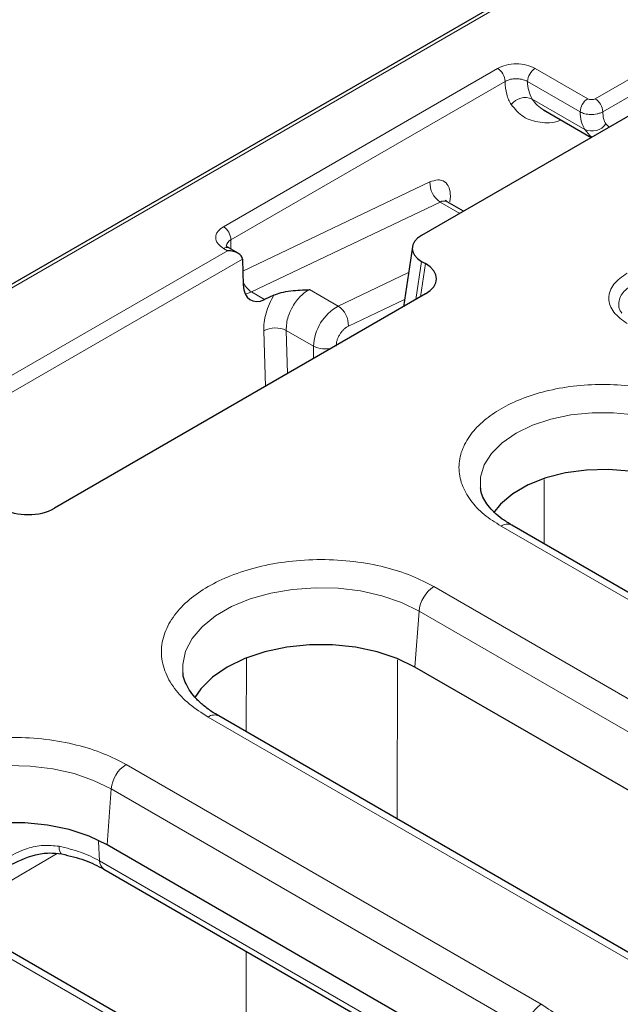
# Model space of a CAD drawing. Units: millimetres. Extents: x 0 to 420, y 0 to 297.
# Drawn here: x 307 to 321, y 213 to 236 of the extents above; entities that cross this region are included whole.
import ezdxf

# ---------------------------------------------------------------- set-up
doc = ezdxf.new("R2010")
doc.units = ezdxf.units.MM

msp = doc.modelspace()

# ---------------------------------------------------------------- linework, layer by layer
at = {"color": 7, "linetype": 'Continuous', "lineweight": 25}
for p, q in [((320.9324, 238.4375), (226.5198, 183.9342)), ((322.8293, 235.1106), (316.2668, 231.3222)), ((319.1391, 234.2732), (320.2589, 233.6268)), ((319.1391, 234.2732), (319.1634, 234.2598)), ((317.2539, 231.892), (316.8691, 232.1142)), ((311.9464, 230.9029), (311.7269, 231.0296)), ((316.0503, 231.0546), (315.8367, 229.6452)), ((312.0497, 230.7656), (312.05, 230.7585)), ((312.05, 230.7585), (312.0679, 230.1559)), ((316.2668, 230.7122), (316.3595, 230.6586)), ((316.3595, 229.947), (307.6221, 224.903)), ((312.7892, 229.9181), (312.5705, 229.8147)), ((369.6521, 194.9125), (318.3869, 224.5073)), ((326.3761, 215.2423), (316.1097, 221.169)), ((321.759, 214.0905), (311.4926, 220.0171)), ((318.6351, 211.343), (308.8619, 216.9849)), ((308.7871, 216.4164), (319.1694, 210.4228)), ((314.0179, 210.1911), (304.2447, 215.833))]:
    msp.add_line(p, q, dxfattribs=at)
at = {"color": 8, "linetype": 'Continuous', "lineweight": 18}
for p, q in [((226.6448, 183.9218), (321.0574, 238.4251)), ((322.6713, 235.8767), (320.3525, 234.538)), ((320.5293, 234.2318), (322.8481, 235.5705)), ((318.0543, 235.2523), (311.6019, 231.5274)), ((320.1757, 234.538), (318.9382, 235.2523)), ((311.7787, 231.2212), (318.2311, 234.9461)), ((318.7615, 234.9429), (319.9989, 234.2286)), ((318.8719, 234.5287), (320.1093, 233.8144)), ((320.6065, 233.9435), (320.6807, 233.8703)), ((312.0583, 230.4816), (316.4627, 232.5792)), ((316.7047, 232.1078), (312.2628, 229.9923)), ((316.7047, 232.1078), (317.1662, 231.8414)), ((316.9468, 232.2486), (316.9342, 232.1088)), ((311.7787, 231.2212), (311.7787, 230.9997)), ((311.6964, 230.9626), (304.2854, 226.6844)), ((311.6019, 231.0172), (311.6964, 230.9626)), ((304.4621, 226.3854), (312.0497, 230.7656)), ((316.1308, 229.815), (316.2668, 230.7122)), ((316.2414, 229.8788), (316.3595, 230.6586)), ((315.9585, 230.4487), (314.2998, 229.6587)), ((314.2998, 229.6587), (313.6286, 230.0462)), ((312.2628, 229.9923), (312.5705, 229.8147)), ((314.5419, 229.1873), (315.8627, 229.8163)), ((313.0797, 229.0873), (313.7232, 228.7158)), ((313.0797, 229.0873), (313.1099, 228.071)), ((312.5496, 229.0765), (312.5884, 227.77)), ((313.7232, 228.7158), (313.7232, 228.4251)), ((319.1506, 224.0665), (319.1516, 225.5794)), ((369.4021, 194.8878), (318.1369, 224.4826)), ((316.5574, 223.0605), (326.8238, 217.1339)), ((316.1097, 221.169), (316.2052, 222.4845)), ((316.2052, 222.4845), (326.4716, 216.5579)), ((312.1406, 221.3691), (312.1398, 219.6435)), ((315.6948, 221.3392), (315.6934, 217.592)), ((321.509, 214.0657), (311.2426, 219.9923)), ((309.3096, 218.8764), (319.0828, 213.2345)), ((308.8619, 216.9849), (308.9574, 218.3004)), ((308.9574, 218.3004), (318.7306, 212.6585)), ((308.6629, 217.0665), (308.6849, 216.6105)), ((305.2077, 215.3292), (307.6888, 216.7796)), ((308.6849, 216.6105), (319.2607, 210.5052)), ((313.768, 210.1663), (303.9948, 215.8083)), ((312.1374, 214.4823), (312.1359, 211.2775))]:
    msp.add_line(p, q, dxfattribs=at)
at = {"color": 8, "linetype": 'Continuous', "lineweight": 18, "flags": 128}
for points in [[(320.2701, 233.6332), (320.2239, 233.6749), (320.1093, 233.8144)], [(312.1126, 229.9468), (312.1662, 229.9568), (312.2628, 229.9923)], [(317.6505, 225.3797), (317.6551, 225.6361), (317.7424, 225.922), (317.9144, 226.1948), (318.1659, 226.4462), (318.4891, 226.6686), (318.8744, 226.8552), (319.3099, 227.0004), (319.7824, 227.0997), (320.2777, 227.1501), (320.7806, 227.1501), (321.2759, 227.0997), (321.7484, 227.0004), (322.1839, 226.8552), (322.5692, 226.6686)], [(310.6477, 221.0244), (310.6428, 221.2315), (310.7094, 221.54), (310.863, 221.8379), (311.0995, 222.1171), (311.4123, 222.3701), (311.7931, 222.5899), (312.2313, 222.7705), (312.715, 222.907), (313.231, 222.9957), (313.7653, 223.0341), (314.3033, 223.0213), (314.8302, 222.9575), (315.3318, 222.8445), (315.7944, 222.6854), (316.2052, 222.4845)], [(303.3998, 216.8404), (303.3949, 217.0474), (303.4615, 217.3559), (303.6151, 217.6538), (303.8516, 217.933), (304.1645, 218.186), (304.5452, 218.4058), (304.9834, 218.5864), (305.4671, 218.7229), (305.9832, 218.8116), (306.5175, 218.85), (307.0554, 218.8372), (307.5824, 218.7734), (308.084, 218.6604), (308.5465, 218.5013), (308.9574, 218.3004)], [(307.7963, 216.771), (307.783, 216.776), (307.7629, 216.7976), (307.7471, 216.835), (307.7363, 216.8869), (307.7308, 216.9516)]]:
    msp.add_lwpolyline(points, dxfattribs=at)
at = {"color": 7, "linetype": 'Continuous', "lineweight": 25, "flags": 128}
for points in [[(322.4737, 225.3531), (322.0833, 225.5402), (321.6399, 225.6828), (321.1588, 225.7759), (320.6562, 225.8164), (320.1492, 225.8028), (319.6552, 225.7358), (319.191, 225.6174), (318.7723, 225.4519), (318.4135, 225.2447), (318.1267, 225.003), (317.9608, 224.7979)], [(316.1097, 221.169), (315.6924, 221.3711), (315.2207, 221.5284), (314.7088, 221.6359), (314.1724, 221.6905), (313.6277, 221.6905), (313.0912, 221.6359), (312.5793, 221.5284), (312.1076, 221.3711), (311.6903, 221.169), (311.3402, 220.9281), (311.0678, 220.6558), (310.9274, 220.4498)], [(308.8619, 216.9849), (308.4446, 217.187), (307.9729, 217.3443), (307.461, 217.4518), (306.9245, 217.5064), (306.3798, 217.5064), (305.8434, 217.4518), (305.3315, 217.3443), (304.8598, 217.187), (304.4425, 216.9849), (304.0923, 216.744), (303.82, 216.4717), (303.6795, 216.2657)]]:
    msp.add_lwpolyline(points, dxfattribs=at)
at = {"color": 8, "linetype": 'Continuous', "lineweight": 18}
for centre, radius, start, end in [((317.8473, 234.9287), 0.3842, 2.60548, 57.39452), ((319.1445, 234.9293), 0.3833, 122.55941, 177.96586), ((319.5298, 234.9258), 0.7685, 178.72619, 211.11549), ((318.7041, 234.1528), 0.4116, 65.95347, 143.15983), ((319.5374, 234.9573), 0.7916, 212.77658, 239.78532), ((320.3819, 234.215), 0.3833, 122.55941, 177.96586), ((320.1454, 234.2143), 0.3842, 2.60548, 57.39452), ((320.7672, 234.2115), 0.7685, 178.72619, 211.11549), ((320.277, 234.1903), 0.4116, 245.95347, 323.15983), ((316.9992, 232.5568), 0.5369, 177.60582, 236.74785), ((316.7929, 231.9567), 0.1749, 64.18124, 120.27069), ((311.3949, 231.2038), 0.3842, 2.60548, 57.39452), ((311.8566, 231.0493), 0.1887, 114.38714, 174.16212), ((311.6752, 230.915), 0.1257, 65.69288, 125.61758), ((312.534, 230.419), 0.5056, 202.18285, 237.56552), ((314.8573, 228.6701), 1.135, 119.42044, 177.69142), ((314.0054, 229.2097), 0.5369, 357.60582, 56.74785), ((312.8255, 228.5497), 0.5947, 64.68813, 117.64146), ((313.9909, 229.2425), 0.5908, 243.06053, 286.32747), ((318.2823, 224.2889), 0.2422, 64.41317, 126.89728), ((316.9783, 222.4075), 0.7769, 122.80086, 174.311), ((311.388, 219.7987), 0.2422, 64.41317, 126.89728), ((309.7304, 218.2234), 0.7769, 122.80086, 174.311), ((308.9176, 216.6091), 0.2327, 179.6495, 235.89624), ((319.5036, 212.5815), 0.7769, 122.80086, 174.311)]:
    msp.add_arc(centre, radius, start, end, dxfattribs=at)
at = {"color": 7, "linetype": 'Continuous', "lineweight": 25}
for centre, major_axis, ratio, start_param, end_param in [((316.8032, 231.0172), (0.7557, 0), 0.5729191, 2.3599926, 3.9231927), ((311.6964, 230.7585), (0.3536, 0), 0.5773815, 0.0349066, 1.5707963), ((315.7337, 230.3028), (0.8817, 0), 0.5729191, 5.5015852, 7.0647854), ((312.5983, 230.4621), (0.3545, 0.6612), 0.5971634, 2.3373951, 3.8209249), ((307.0057, 225.2642), (0.875, 0), 0.5816896, 3.9307889, 5.493989)]:
    msp.add_ellipse(centre, major_axis=major_axis, ratio=ratio, start_param=start_param, end_param=end_param, dxfattribs=at)
at = {"color": 8, "linetype": 'Continuous', "lineweight": 18}
for points, knots in [([(318.9382, 235.2523), (318.8737, 235.2819), (318.7447, 235.3411), (318.4966, 235.3665), (318.2482, 235.3412), (318.119, 235.2819), (318.0543, 235.2523)], [0, 0, 0, 0, 0.2498841, 0.499544, 0.749762, 1, 1, 1, 1]), ([(318.2311, 234.9461), (318.261, 234.9604), (318.3119, 234.9845), (318.405, 235.0037), (318.4934, 235.0099), (318.5806, 235.0032), (318.6744, 234.9845), (318.7281, 234.9589), (318.7615, 234.9429)], [0, 0, 0, 0, 0.1977565, 0.3361172, 0.5005277, 0.6487351, 0.781528, 1, 1, 1, 1]), ([(320.3525, 234.538), (320.3395, 234.5321), (320.3137, 234.5203), (320.264, 234.5151), (320.2144, 234.5203), (320.1886, 234.5321), (320.1757, 234.538)], [0, 0, 0, 0, 0.2502223, 0.5004353, 0.7502144, 1, 1, 1, 1]), ([(319.5455, 234.0386), (319.5366, 234.0348), (319.3616, 233.9591), (319.0476, 233.968), (318.6449, 234.0775), (318.4637, 234.2935), (318.3747, 234.3996)], [0, 0, 0, 0, 0.0177123, 0.3490361, 0.68036, 1, 1, 1, 1]), ([(320.5293, 234.2318), (320.509, 234.2212), (320.4689, 234.2003), (320.3974, 234.1795), (320.3228, 234.1675), (320.2248, 234.1639), (320.1062, 234.1784), (320.034, 234.2122), (319.9989, 234.2286)], [0, 0, 0, 0, 0.137712, 0.2718667, 0.4024627, 0.5294991, 0.7717828, 1, 1, 1, 1]), ([(316.4627, 232.5792), (316.5252, 232.6013), (316.6546, 232.6471), (316.8162, 232.5963), (316.9265, 232.4615), (316.9402, 232.3179), (316.9468, 232.2486)], [0, 0, 0, 0, 0.2412019, 0.5, 0.7587981, 1, 1, 1, 1]), ([(311.6019, 231.5274), (311.5523, 231.4919), (311.4757, 231.4371), (311.4277, 231.3459), (311.4145, 231.2723), (311.4277, 231.1988), (311.4756, 231.1075), (311.5523, 231.0527), (311.6019, 231.0172)], [0, 0, 0, 0, 0.2394429, 0.369653, 0.4999999, 0.63021, 0.7605571, 1, 1, 1, 1]), ([(321.1056, 229.2521), (320.9879, 229.3354), (320.808, 229.4625), (320.6946, 229.6742), (320.6624, 229.8436), (320.6946, 230.013), (320.808, 230.2246), (320.9879, 230.3518), (321.1056, 230.435)], [0, 0, 0, 0, 0.242512, 0.3703654, 0.5, 0.6296346, 0.757488, 1, 1, 1, 1]), ([(313.6286, 230.0462), (313.5932, 230.027), (313.5215, 229.9881), (313.416, 229.8974), (313.3164, 229.7846), (313.2099, 229.6244), (313.1303, 229.4415), (313.0826, 229.2473), (313.0807, 229.143), (313.0797, 229.0873)], [0, 0, 0, 0, 0.12059314, 0.24415154, 0.37068738, 0.50021192, 0.7100462, 0.84512387, 1, 1, 1, 1]), ([(320.9758, 229.4934), (320.9599, 229.5193), (320.9162, 229.5905), (320.8995, 229.7126), (320.9245, 229.8513), (321.0221, 230.0234), (321.1759, 230.1213), (321.2764, 230.1852)], [0, 0, 0, 0, 0.10390185, 0.28539346, 0.46687686, 0.65208957, 1, 1, 1, 1]), ([(312.7892, 229.9181), (312.7523, 229.85), (312.6778, 229.7124), (312.6015, 229.4934), (312.5536, 229.2761), (312.5509, 229.1426), (312.5496, 229.0765)], [0, 0, 0, 0, 0.2472351, 0.4999554, 0.7526996, 1, 1, 1, 1]), ([(314.2536, 228.7158), (314.2546, 228.7376), (314.2568, 228.7811), (314.2745, 228.852), (314.3015, 228.9232), (314.3383, 228.992), (314.3826, 229.0558), (314.4329, 229.1111), (314.4868, 229.1573), (314.5235, 229.1773), (314.5419, 229.1873)], [0, 0, 0, 0, 0.124945, 0.2499976, 0.3748924, 0.4999977, 0.6248924, 0.7499976, 0.8749451, 1, 1, 1, 1]), ([(318.1369, 224.4826), (317.9988, 224.5713), (317.7142, 224.754), (317.4014, 225.0883), (317.1934, 225.4632), (317.122, 225.8636), (317.1937, 226.2638), (317.4003, 226.6396), (317.718, 226.971), (318.1235, 227.2523), (318.6109, 227.4864), (319.185, 227.6698), (319.8358, 227.7891), (320.5291, 227.8305), (321.2228, 227.7893), (321.8722, 227.6692), (322.4512, 227.4886), (322.7677, 227.3244), (322.9214, 227.2446)], [0, 0, 0, 0, 0.05825802, 0.12000566, 0.18432041, 0.25, 0.31567959, 0.37999434, 0.44174198, 0.5, 0.55825802, 0.62000566, 0.68432041, 0.75, 0.81567959, 0.87999434, 0.94174198, 1, 1, 1, 1]), ([(311.2426, 219.9923), (311.0892, 220.0909), (310.773, 220.2939), (310.4256, 220.6651), (310.1945, 221.0816), (310.1152, 221.5265), (310.1948, 221.971), (310.4244, 222.3884), (310.7773, 222.7565), (311.2277, 223.0691), (311.7692, 223.3291), (312.4068, 223.5329), (313.1298, 223.6654), (313.8999, 223.7114), (314.6706, 223.6656), (315.392, 223.5322), (316.0351, 223.3316), (316.3867, 223.1491), (316.5574, 223.0605)], [0, 0, 0, 0, 0.058258, 0.1200057, 0.1843204, 0.25, 0.3156796, 0.3799943, 0.441742, 0.5, 0.558258, 0.6200057, 0.6843204, 0.75, 0.8156796, 0.8799943, 0.941742, 1, 1, 1, 1]), ([(303.9948, 215.8083), (303.8413, 215.9068), (303.5252, 216.1098), (303.1778, 216.4811), (302.9467, 216.8975), (302.8674, 217.3424), (302.947, 217.787), (303.1766, 218.2043), (303.5294, 218.5724), (303.9799, 218.885), (304.5213, 219.1451), (305.159, 219.3488), (305.882, 219.4813), (306.6521, 219.5273), (307.4227, 219.4815), (308.1441, 219.3481), (308.7873, 219.1475), (309.1389, 218.965), (309.3096, 218.8764)], [0, 0, 0, 0, 0.058258, 0.1200057, 0.1843204, 0.25, 0.3156796, 0.3799943, 0.441742, 0.5, 0.558258, 0.6200057, 0.6843204, 0.75, 0.8156796, 0.8799943, 0.941742, 1, 1, 1, 1]), ([(307.7308, 216.9516), (307.6061, 216.9652), (307.355, 216.9927), (306.8537, 216.8807), (306.2731, 216.5653), (305.6728, 216.0133), (305.3635, 215.5584), (305.2077, 215.3292)], [0, 0, 0, 0, 0.1204215, 0.2426561, 0.4906969, 0.7433856, 1, 1, 1, 1]), ([(308.6849, 216.6105), (308.5425, 216.6828), (308.2585, 216.8271), (307.9063, 216.9102), (307.7308, 216.9516)], [0, 0, 0, 0, 0.5016471, 1, 1, 1, 1]), ([(319.0828, 213.2345), (319.2362, 213.1359), (319.5523, 212.933), (319.8998, 212.5617), (320.1309, 212.1452), (320.2102, 211.7003), (320.1305, 211.2558), (319.901, 210.8384), (319.5481, 210.4703), (319.0976, 210.1577), (318.5562, 209.8977), (317.9186, 209.694), (317.1955, 209.5614), (316.4255, 209.5155), (315.6548, 209.5613), (314.9334, 209.6947), (314.2903, 209.8952), (313.9387, 210.0777), (313.768, 210.1663)], [0, 0, 0, 0, 0.058258, 0.1200057, 0.1843204, 0.25, 0.3156796, 0.3799943, 0.441742, 0.5, 0.558258, 0.6200057, 0.6843204, 0.75, 0.8156796, 0.8799943, 0.941742, 1, 1, 1, 1])]:
    msp.add_open_spline(points, degree=3, knots=knots, dxfattribs=at)
for points in [[(318.3747, 234.3996), (318.3338, 234.4757), (318.252, 234.628), (318.2381, 234.8401), (318.2311, 234.9461)], [(320.5293, 234.2318), (320.5333, 234.1759), (320.5414, 234.0642), (320.5848, 233.9837), (320.6065, 233.9435)]]:
    msp.add_open_spline(points, degree=3, dxfattribs=at)
at = {"color": 7, "linetype": 'Continuous', "lineweight": 25}
for points, knots in [([(316.8715, 232.1153), (316.853, 232.1317), (316.8289, 232.153), (316.8313, 232.1482), (316.8318, 232.147)], [0, 0, 0, 0, 0.7699898, 1, 1, 1, 1]), ([(311.7281, 231.0298), (311.7246, 231.0315), (311.7029, 231.0423), (311.6813, 231.0617), (311.6672, 231.0789), (311.6679, 231.078), (311.6681, 231.0776)], [0, 0, 0, 0, 0.067194, 0.4236842, 0.7852526, 1, 1, 1, 1]), ([(312.7892, 229.9181), (312.8443, 229.9393), (312.9625, 229.9849), (313.2491, 230.0304), (313.4791, 230.04), (313.6286, 230.0462)], [0, 0, 0, 0, 0.2339128, 0.5018084, 1, 1, 1, 1]), ([(318.3872, 224.5075), (318.3108, 224.5546), (318.1562, 224.65), (317.9725, 224.8063), (317.8258, 224.9677), (317.7234, 225.1309), (317.6656, 225.2692), (317.6589, 225.3506), (317.6563, 225.3817)], [0, 0, 0, 0, 0.16717, 0.3385651, 0.5122217, 0.6911064, 0.8821075, 1, 1, 1, 1]), ([(311.4965, 220.0188), (311.4395, 220.0516), (311.2939, 220.1353), (311.103, 220.2842), (310.9229, 220.459), (310.7858, 220.6392), (310.6953, 220.8222), (310.6503, 220.9507), (310.6504, 221.0198), (310.6504, 221.0285)], [0, 0, 0, 0, 0.1057659, 0.2699372, 0.4356746, 0.6045932, 0.7807229, 0.9722171, 1, 1, 1, 1]), ([(306.5272, 216.4838), (306.7417, 216.5899), (307.0582, 216.7465), (307.4955, 216.8084), (307.697, 216.7834), (307.7953, 216.7712)], [0, 0, 0, 0, 0.518585, 0.7650415, 1, 1, 1, 1]), ([(307.7953, 216.7712), (307.9803, 216.7276), (308.3497, 216.6407), (308.6414, 216.4911), (308.7869, 216.4165)], [0, 0, 0, 0, 0.5009099, 1, 1, 1, 1])]:
    msp.add_open_spline(points, degree=3, knots=knots, dxfattribs=at)

doc.saveas('drawing.dxf')
